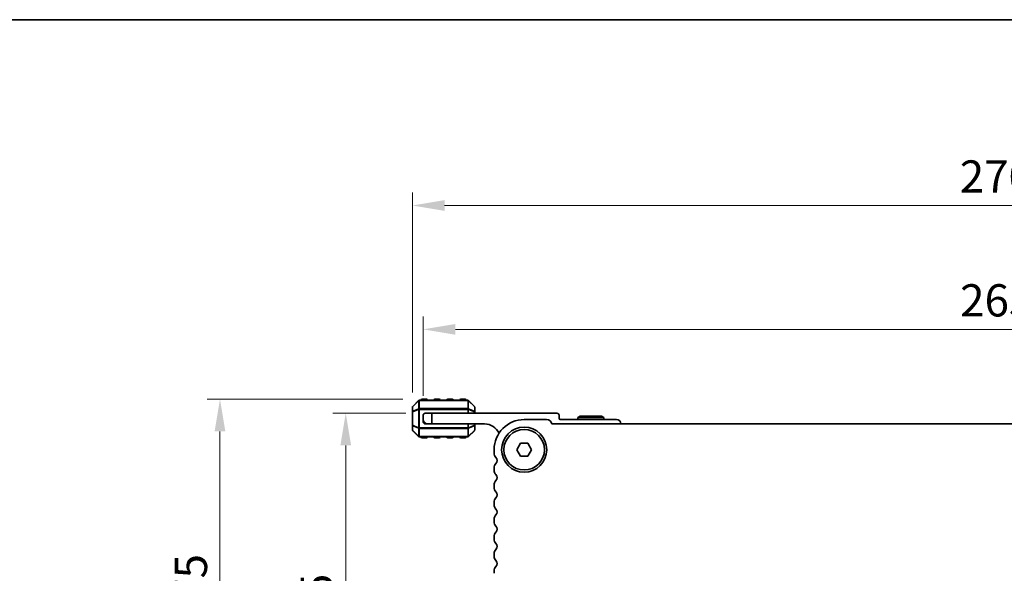
# Model space of a CAD drawing. Units: millimetres. Extents: x 0 to 7554, y 0 to 1124.
# Drawn here: x 1662 to 1890, y 995 to 1124 of the extents above; entities that cross this region are included whole.
import ezdxf

# ---------------------------------------------------------------- set-up
doc = ezdxf.new("R2010")
doc.units = ezdxf.units.MM
for name, color, linetype, lineweight in [('Border (ISO)', 7, 'Continuous', 35), ('Dimension (ISO)', 7, 'Continuous', 18), ('Visible (ISO)', 7, 'Continuous', 35), ('Visible Narrow (ISO)', 7, 'Continuous', 25)]:
    doc.layers.add(name, color=color, linetype=linetype, lineweight=lineweight)
doc.styles.add('Note Text (TK)', font='MS PGothic.ttf')
doc.dimstyles.new('Default - Method 1b (TK)', dxfattribs={"dimscale": 3, "dimtxt": 2.5, "dimasz": 2.5, "dimexe": 1, "dimexo": 1.5, "dimgap": 1, "dimtad": 1, "dimtoh": 1, "dimrnd": 1e-08, "dimdsep": 46, "dimtxsty": 'Note Text (TK)', "dimcen": 0.09, "dimdle": 5, "dimclrd": 100, "dimclre": 100, "dimclrt": 7, "dimadec": 1, "dimazin": 1, "dimtfac": 1, "dimtmove": 0, "dimatfit": 3, "dimfxl": 0, "dimtolj": 1, "dimlwd": -1, "dimlwe": -1, "dimarcsym": 0})

# ---------------------------------------------------------------- blocks, each defined once
blk = doc.blocks.new('図面枠 tk図枠')
at = {"layer": 'Border (ISO)'}
blk.add_line((14.5, 289), (405.5, 289), dxfattribs=at)
blk = doc.blocks.new('*D76')
at = {"layer": 'Defpoints', "color": 0, "transparency": 16777216}
for p in [(1755.1, 1035.69), (1708.1, 928.94), (1787.36, 928.94)]:
    blk.add_point(p, dxfattribs=at)
at = {"layer": 'Dimension (ISO)', "color": 100, "transparency": 16777216}
for p, q in [((1750.6, 1035.69), (1705.1, 1035.69)), ((1708.1, 1028.19), (1708.1, 936.44)), ((1782.86, 928.94), (1705.1, 928.94))]:
    blk.add_line(p, q, dxfattribs=at)
for points in [[(1706.85, 1028.19), (1709.35, 1028.19), (1708.1, 1035.69)], [(1706.85, 936.44), (1709.35, 936.44), (1708.1, 928.94)]]:
    blk.add_solid(points, dxfattribs=at)
at = {"layer": 'Dimension (ISO)', "color": 7, "transparency": 16777216, "insert": (1701.35, 968.42), "char_height": 7.5, "attachment_point": 4, "rotation": 90, "style": 'Note Text (TK)'}
blk.add_mtext('\\A1;106.75', dxfattribs=at)
blk = doc.blocks.new('*D77')
at = {"layer": 'Defpoints', "color": 0, "transparency": 16777216}
for p in [(1755.85, 1032.44), (1737.35, 928.94), (1787.36, 928.94)]:
    blk.add_point(p, dxfattribs=at)
at = {"layer": 'Dimension (ISO)', "color": 100, "transparency": 16777216}
for p, q in [((1751.35, 1032.44), (1734.35, 1032.44)), ((1737.35, 1024.94), (1737.35, 936.44)), ((1782.86, 928.94), (1734.35, 928.94))]:
    blk.add_line(p, q, dxfattribs=at)
for points in [[(1736.1, 1024.94), (1738.6, 1024.94), (1737.35, 1032.44)], [(1736.1, 936.44), (1738.6, 936.44), (1737.35, 928.94)]]:
    blk.add_solid(points, dxfattribs=at)
at = {"layer": 'Dimension (ISO)', "color": 7, "transparency": 16777216, "insert": (1730.6, 969.52), "char_height": 7.5, "attachment_point": 4, "rotation": 90, "style": 'Note Text (TK)'}
blk.add_mtext('\\A1;103.5', dxfattribs=at)
blk = doc.blocks.new('*D80')
at = {"layer": 'Defpoints', "color": 0, "transparency": 16777216}
for p in [(2022.85, 1080.76), (1752.85, 1032.76), (2022.85, 1032.76)]:
    blk.add_point(p, dxfattribs=at)
at = {"layer": 'Dimension (ISO)', "color": 100, "transparency": 16777216}
for p, q in [((1752.85, 1037.26), (1752.85, 1083.76)), ((2022.85, 1037.26), (2022.85, 1083.76)), ((1760.35, 1080.76), (2015.35, 1080.76))]:
    blk.add_line(p, q, dxfattribs=at)
for points in [[(1760.35, 1082.01), (1760.35, 1079.51), (1752.85, 1080.76)], [(2015.35, 1082.01), (2015.35, 1079.51), (2022.85, 1080.76)]]:
    blk.add_solid(points, dxfattribs=at)
at = {"layer": 'Dimension (ISO)', "color": 7, "transparency": 16777216, "insert": (1880.13, 1087.51), "char_height": 7.5, "attachment_point": 4, "style": 'Note Text (TK)'}
blk.add_mtext('\\A1;270', dxfattribs=at)
blk = doc.blocks.new('*D81')
at = {"layer": 'Defpoints', "color": 0, "transparency": 16777216}
for p in [(2020.35, 1051.94), (1755.35, 1031.94), (2020.35, 1031.94)]:
    blk.add_point(p, dxfattribs=at)
at = {"layer": 'Dimension (ISO)', "color": 100, "transparency": 16777216}
for p, q in [((1755.35, 1036.44), (1755.35, 1054.94)), ((2020.35, 1036.44), (2020.35, 1054.94)), ((1762.85, 1051.94), (2012.85, 1051.94))]:
    blk.add_line(p, q, dxfattribs=at)
for points in [[(1762.85, 1053.19), (1762.85, 1050.69), (1755.35, 1051.94)], [(2012.85, 1053.19), (2012.85, 1050.69), (2020.35, 1051.94)]]:
    blk.add_solid(points, dxfattribs=at)
at = {"layer": 'Dimension (ISO)', "color": 7, "transparency": 16777216, "insert": (1880.22, 1058.69), "char_height": 7.5, "attachment_point": 4, "style": 'Note Text (TK)'}
blk.add_mtext('\\A1;265', dxfattribs=at)

msp = doc.modelspace()

# ---------------------------------------------------------------- linework, layer by layer
at = {"layer": 'Visible (ISO)'}
for p, q in [((1754.2572, 1035.3477), (1752.933, 1034.0234)), ((1765.7208, 1035.4356), (1754.4693, 1035.4356)), ((1756.0951, 1035.6856), (1755.0951, 1035.6856)), ((1759.0951, 1035.6856), (1758.0951, 1035.6856)), ((1762.0951, 1035.6856), (1761.0951, 1035.6856)), ((1765.0951, 1035.6856), (1764.0951, 1035.6856)), ((1767.2572, 1034.0234), (1765.933, 1035.3477)), ((1752.8451, 1033.8113), (1752.8451, 1032.7628)), ((1752.8451, 1032.7628), (1752.8451, 1029.6084)), ((1767.3451, 1032.7628), (1767.3451, 1033.8113)), ((1767.3451, 1032.4356), (1767.3451, 1032.7628)), ((1755.3451, 1030.9356), (1755.3451, 1031.9356)), ((1755.3451, 1030.4356), (1755.3451, 1030.9356)), ((1755.8451, 1032.4356), (1757.3451, 1032.4356)), ((1757.3451, 1032.4356), (1757.3451, 1029.9356)), ((1757.3451, 1032.4356), (1786.4451, 1032.4356)), ((1784.0451, 1030.9356), (1778.8451, 1030.9356)), ((1786.9451, 1031.9356), (1786.9451, 1031.2356)), ((1787.2451, 1030.9356), (1800.3451, 1030.9356)), ((1791.8647, 1031.7356), (1791.3451, 1031.4356)), ((1791.3451, 1031.4356), (1797.3451, 1031.4356)), ((1791.3451, 1030.9356), (1791.3451, 1031.4356)), ((1796.8255, 1031.7356), (1791.8647, 1031.7356)), ((1796.8255, 1031.7356), (1797.3451, 1031.4356)), ((1797.3451, 1030.9356), (1797.3451, 1031.4356)), ((1752.8451, 1029.6084), (1752.8451, 1028.5598)), ((1752.933, 1028.3477), (1754.2572, 1027.0234)), ((1755.8451, 1029.9356), (1756.3451, 1029.9356)), ((1757.3451, 1029.9356), (1756.3451, 1029.9356)), ((1769.6451, 1029.9356), (1757.3451, 1029.9356)), ((1765.933, 1027.0234), (1767.2572, 1028.3477)), ((1767.3451, 1029.6084), (1767.3451, 1029.9356)), ((1767.3451, 1028.5598), (1767.3451, 1029.6084)), ((1990.3802, 1029.9356), (1785.31, 1029.9356)), ((1754.4693, 1026.9356), (1765.7208, 1026.9356)), ((1755.0951, 1026.6856), (1756.0951, 1026.6856)), ((1758.0951, 1026.6856), (1759.0951, 1026.6856)), ((1761.0951, 1026.6856), (1762.0951, 1026.6856)), ((1764.0951, 1026.6856), (1765.0951, 1026.6856)), ((1771.8451, 1023.9356), (1771.8451, 1023.1705)), ((1777.113, 1023.9356), (1777.9791, 1025.4356)), ((1777.9791, 1022.4356), (1777.113, 1023.9356)), ((1777.9791, 1025.4356), (1779.7111, 1025.4356)), ((1779.7111, 1025.4356), (1780.5771, 1023.9356)), ((1780.5771, 1023.9356), (1779.7111, 1022.4356)), ((1779.7111, 1022.4356), (1777.9791, 1022.4356)), ((1771.8451, 1019.7006), (1771.8451, 1019.1705)), ((1771.8451, 1015.7006), (1771.8451, 1015.1705)), ((1771.8451, 1011.7006), (1771.8451, 1011.1705)), ((1771.8451, 1007.7006), (1771.8451, 1007.1705)), ((1771.8451, 1003.7006), (1771.8451, 1003.1705)), ((1771.8451, 999.7006), (1771.8451, 999.1705)), ((1771.8451, 995.7006), (1771.8451, 995.1705))]:
    msp.add_line(p, q, dxfattribs=at)
for radius in [5.25, 4.715]:
    msp.add_circle((1778.8451, 1023.9356), radius, dxfattribs=at)
for centre, radius, start, end in [((1754.4693, 1035.1356), 0.3, 90, 135), ((1755.0951, 1035.4356), 0.25, 90, 180), ((1756.0951, 1035.4356), 0.25, 0, 90), ((1758.0951, 1035.4356), 0.25, 90, 180), ((1759.0951, 1035.4356), 0.25, 0, 90), ((1761.0951, 1035.4356), 0.25, 90, 180), ((1762.0951, 1035.4356), 0.25, 0, 90), ((1764.0951, 1035.4356), 0.25, 90, 180), ((1765.0951, 1035.4356), 0.25, 0, 90), ((1765.7208, 1035.1356), 0.3, 45, 90), ((1753.1451, 1033.8113), 0.3, 135, 180), ((1767.0451, 1033.8113), 0.3, 0, 45), ((1755.8451, 1031.9356), 0.5, 90, 180), ((1756.3451, 1030.9356), 1, 180, 270), ((1755.8451, 1030.4356), 0.5, 180, 270), ((1778.8451, 1023.9356), 7, 90, 180), ((1784.0451, 1029.6356), 1.3, 13.342364, 90), ((1786.4451, 1031.9356), 0.5, 0, 90), ((1787.2451, 1031.2356), 0.3, 180, 270), ((1800.3451, 1029.9356), 1, 0, 90), ((1753.1451, 1028.5598), 0.3, 180, 225), ((1767.0451, 1028.5598), 0.3, 315, 0), ((1769.6451, 1026.2596), 3.676, 24.380308, 90), ((1754.4693, 1027.2356), 0.3, 225, 270), ((1755.0951, 1026.9356), 0.25, 180, 270), ((1756.0951, 1026.9356), 0.25, 270, 0), ((1758.0951, 1026.9356), 0.25, 180, 270), ((1759.0951, 1026.9356), 0.25, 270, 0), ((1761.0951, 1026.9356), 0.25, 180, 270), ((1762.0951, 1026.9356), 0.25, 270, 0), ((1764.0951, 1026.9356), 0.25, 180, 270), ((1765.0951, 1026.9356), 0.25, 270, 0), ((1765.7208, 1027.2356), 0.3, 270, 315), ((1773.3451, 1023.1705), 1.5, 180, 223.94552), ((1771.5451, 1021.4356), 1, 316.05448, 43.94552), ((1773.3451, 1019.7006), 1.5, 136.05448, 180), ((1773.3451, 1019.1705), 1.5, 180, 223.94552), ((1773.3451, 1015.7006), 1.5, 136.05448, 180), ((1771.5451, 1017.4356), 1, 316.05448, 43.94552), ((1773.3451, 1015.1705), 1.5, 180, 223.94552), ((1773.3451, 1011.7006), 1.5, 136.05448, 180), ((1771.5451, 1013.4356), 1, 316.05448, 43.94552), ((1773.3451, 1011.1705), 1.5, 180, 223.94552), ((1771.5451, 1009.4356), 1, 316.05448, 43.94552), ((1773.3451, 1007.7006), 1.5, 136.05448, 180), ((1773.3451, 1007.1705), 1.5, 180, 223.94552), ((1771.5451, 1005.4356), 1, 316.05448, 43.94552), ((1773.3451, 1003.7006), 1.5, 136.05448, 180), ((1773.3451, 1003.1705), 1.5, 180, 223.94552), ((1773.3451, 999.7006), 1.5, 136.05448, 180), ((1771.5451, 1001.4356), 1, 316.05448, 43.94552), ((1773.3451, 999.1705), 1.5, 180, 223.94552), ((1773.3451, 995.7006), 1.5, 136.05448, 180), ((1771.5451, 997.4356), 1, 316.05448, 43.94552)]:
    msp.add_arc(centre, radius, start, end, dxfattribs=at)
at = {"layer": 'Visible Narrow (ISO)'}
for p, q in [((1752.933, 1033.9613), (1754.2572, 1035.2856)), ((1754.2572, 1035.2856), (1754.2572, 1033.4613)), ((1754.4693, 1035.3477), (1754.4693, 1035.4356)), ((1754.4693, 1035.3477), (1765.7208, 1035.3477)), ((1754.4693, 1033.5234), (1754.4693, 1035.3477)), ((1755.0951, 1035.6856), (1755.0951, 1035.4356)), ((1756.0951, 1035.4356), (1756.0951, 1035.6856)), ((1758.0951, 1035.6856), (1758.0951, 1035.4356)), ((1759.0951, 1035.4356), (1759.0951, 1035.6856)), ((1761.0951, 1035.6856), (1761.0951, 1035.4356)), ((1762.0951, 1035.4356), (1762.0951, 1035.6856)), ((1764.0951, 1035.6856), (1764.0951, 1035.4356)), ((1765.0951, 1035.4356), (1765.0951, 1035.6856)), ((1765.7208, 1035.3477), (1765.7208, 1035.4356)), ((1765.7208, 1035.3477), (1765.7208, 1033.5234)), ((1765.933, 1033.4613), (1765.933, 1035.2856)), ((1765.933, 1035.2856), (1767.2572, 1033.9613)), ((1752.933, 1032.7628), (1752.8451, 1032.7628)), ((1752.933, 1032.9128), (1752.933, 1033.9613)), ((1754.2572, 1033.4613), (1752.933, 1032.9128)), ((1752.933, 1032.7628), (1754.2572, 1033.3113)), ((1752.933, 1029.6084), (1752.933, 1032.7628)), ((1754.2572, 1033.3113), (1754.4693, 1033.3113)), ((1754.2572, 1033.3113), (1754.2572, 1029.0598)), ((1754.4693, 1033.5234), (1754.4693, 1033.3113)), ((1765.7208, 1033.5234), (1754.4693, 1033.5234)), ((1754.4693, 1029.0598), (1754.4693, 1033.3113)), ((1754.4693, 1033.3113), (1765.7208, 1033.3113)), ((1765.7208, 1033.5234), (1765.7208, 1033.3113)), ((1765.933, 1033.3113), (1765.7208, 1033.3113)), ((1765.7208, 1033.3113), (1765.7208, 1032.4356)), ((1767.2572, 1032.9128), (1765.933, 1033.4613)), ((1765.933, 1032.4356), (1765.933, 1033.3113)), ((1765.933, 1033.3113), (1767.2572, 1032.7628)), ((1767.2572, 1033.9613), (1767.2572, 1032.9128)), ((1767.3451, 1032.7628), (1767.2572, 1032.7628)), ((1767.2572, 1032.7628), (1767.2572, 1032.4356)), ((1752.8451, 1029.6084), (1752.933, 1029.6084)), ((1754.2572, 1029.0598), (1752.933, 1029.6084)), ((1752.933, 1028.4098), (1752.933, 1029.4584)), ((1752.933, 1029.4584), (1754.2572, 1028.9098)), ((1754.2572, 1027.0856), (1752.933, 1028.4098)), ((1754.2572, 1029.0598), (1754.4693, 1029.0598)), ((1754.2572, 1028.9098), (1754.2572, 1027.0856)), ((1754.4693, 1028.8477), (1754.4693, 1029.0598)), ((1765.7208, 1029.0598), (1754.4693, 1029.0598)), ((1754.4693, 1028.8477), (1765.7208, 1028.8477)), ((1754.4693, 1027.0234), (1754.4693, 1028.8477)), ((1765.7208, 1029.9356), (1765.7208, 1029.0598)), ((1765.7208, 1028.8477), (1765.7208, 1029.0598)), ((1765.933, 1029.0598), (1765.7208, 1029.0598)), ((1765.7208, 1028.8477), (1765.7208, 1027.0234)), ((1765.933, 1029.0598), (1765.933, 1029.9356)), ((1767.2572, 1029.6084), (1765.933, 1029.0598)), ((1765.933, 1028.9098), (1767.2572, 1029.4584)), ((1765.933, 1027.0856), (1765.933, 1028.9098)), ((1767.2572, 1028.4098), (1765.933, 1027.0856)), ((1767.2572, 1029.9356), (1767.2572, 1029.6084)), ((1767.2572, 1029.6084), (1767.3451, 1029.6084)), ((1767.2572, 1029.4584), (1767.2572, 1028.4098)), ((1754.4693, 1027.0234), (1754.4693, 1026.9356)), ((1765.7208, 1027.0234), (1754.4693, 1027.0234)), ((1755.0951, 1026.9356), (1755.0951, 1026.6856)), ((1756.0951, 1026.6856), (1756.0951, 1026.9356)), ((1758.0951, 1026.9356), (1758.0951, 1026.6856)), ((1759.0951, 1026.6856), (1759.0951, 1026.9356)), ((1761.0951, 1026.9356), (1761.0951, 1026.6856)), ((1762.0951, 1026.6856), (1762.0951, 1026.9356)), ((1764.0951, 1026.9356), (1764.0951, 1026.6856)), ((1765.0951, 1026.6856), (1765.0951, 1026.9356)), ((1765.7208, 1027.0234), (1765.7208, 1026.9356))]:
    msp.add_line(p, q, dxfattribs=at)
for centre, major_axis, ratio, start_param, end_param in [((1754.4693, 1035.1356), (-0.2121, 0.2121), 0.28108464, 0, 0.54802841), ((1754.4693, 1035.1356), (0.3, 0), 0.70710678, 1.57079633, 2.35619449), ((1765.7208, 1035.1356), (-0.3, 0), 0.70710678, 3.92699082, 4.71238898), ((1765.7208, 1035.1356), (0.2121, 0.2121), 0.28108464, 5.7351569, 6.28318531), ((1753.1451, 1033.8113), (-0.3, 0), 0.70710678, 5.49778714, 6.28318531), ((1753.1451, 1032.7628), (-0.3, 0), 0.70710678, 5.49778714, 6.28318531), ((1753.1451, 1033.8113), (-0.2121, 0.2121), 0.28108464, 0, 0.54802841), ((1753.1451, 1032.7628), (-0.1148, 0.2772), 0.67859834, 0.74875372, 1.29678212), ((1754.4693, 1033.3113), (0.1148, -0.2772), 0.67859834, 3.89034637, 4.43837478), ((1754.4693, 1033.3113), (0.3, 0), 0.70710678, 1.57079633, 2.35619449), ((1765.7208, 1033.3113), (-0.3, 0), 0.70710678, 3.92699082, 4.71238898), ((1765.7208, 1033.3113), (-0.1148, -0.2772), 0.67859834, 1.84481053, 2.39283894), ((1767.0451, 1033.8113), (0.2121, 0.2121), 0.28108464, 5.7351569, 6.28318531), ((1767.0451, 1033.8113), (0.3, 0), 0.70710678, 0, 0.78539816), ((1767.0451, 1032.7628), (0.3, 0), 0.70710678, 0, 0.78539816), ((1767.0451, 1032.7628), (-0.1148, -0.2772), 0.67859834, 1.84481053, 2.39283894), ((1753.1451, 1029.6084), (-0.3, 0), 0.70710678, 0, 0.78539816), ((1753.1451, 1028.5598), (-0.3, 0), 0.70710678, 0, 0.78539816), ((1753.1451, 1029.6084), (0.1148, 0.2772), 0.67859834, 1.84481053, 2.39283894), ((1753.1451, 1028.5598), (-0.2121, -0.2121), 0.28108464, 5.7351569, 6.28318531), ((1754.4693, 1029.0598), (0.1148, 0.2772), 0.67859834, 1.84481053, 2.39283894), ((1754.4693, 1029.0598), (0.3, 0), 0.70710678, 3.92699082, 4.71238898), ((1765.7208, 1029.0598), (-0.3, 0), 0.70710678, 1.57079633, 2.35619449), ((1765.7208, 1029.0598), (-0.1148, 0.2772), 0.67859834, 3.89034637, 4.43837478), ((1767.0451, 1029.6084), (0.3, 0), 0.70710678, 5.49778714, 6.28318531), ((1767.0451, 1029.6084), (0.1148, -0.2772), 0.67859834, 0.74875372, 1.29678212), ((1767.0451, 1028.5598), (0.3, 0), 0.70710678, 5.49778714, 6.28318531), ((1767.0451, 1028.5598), (0.2121, -0.2121), 0.28108464, 0, 0.54802841), ((1754.4693, 1027.2356), (-0.2121, -0.2121), 0.28108464, 5.7351569, 6.28318531), ((1754.4693, 1027.2356), (0.3, 0), 0.70710678, 3.92699082, 4.71238898), ((1765.7208, 1027.2356), (-0.3, 0), 0.70710678, 1.57079633, 2.35619449), ((1765.7208, 1027.2356), (0.2121, -0.2121), 0.28108464, 0, 0.54802841)]:
    msp.add_ellipse(centre, major_axis=major_axis, ratio=ratio, start_param=start_param, end_param=end_param, dxfattribs=at)

# ---------------------------------------------------------------- block references
at = {"xscale": 4, "yscale": 4, "zscale": 4}
msp.add_blockref('図面枠 tk図枠', (1140, -32), dxfattribs=at)

# ---------------------------------------------------------------- dimensions: what is measured, and where the dimension line sits
at = {"layer": 'Dimension (ISO)', "color": 100, "true_color": 0x00ff3f}
for base, p1, p2, angle, picture, middle in [((2022.8451, 1080.7628), (1752.8451, 1032.7628), (2022.8451, 1032.7628), 180, '*D80', (1887.8451, 1080.7628)), ((1708.0951, 928.9367), (1755.0951, 1035.6856), (1787.3554, 928.9367), 90, '*D76', (1708.0951, 982.3111)), ((1737.3451, 928.9367), (1755.8451, 1032.4356), (1787.3554, 928.9367), 270, '*D77', (1737.3451, 980.6861))]:
    dim = msp.add_linear_dim(base=base, p1=p1, p2=p2, angle=angle, dimstyle='Default - Method 1b (TK)', override={"dimtoh": 0, "dimdec": 2, "dimtp": 0, "dimtm": 0, "dimtdec": 2, "dimtofl": 0, "dimatfit": 1}, dxfattribs=at)
    dim.commit()
    dim.dimension.update_dxf_attribs({"geometry": picture, "text_midpoint": middle, "dimtype": 160})
dim = msp.add_linear_dim(base=(2020.3451, 1051.9356), p1=(1755.3451, 1031.9356), p2=(2020.3451, 1031.9356), dimstyle='Default - Method 1b (TK)', override={"dimtoh": 0, "dimdec": 2, "dimtp": 0, "dimtm": 0, "dimtdec": 2, "dimtofl": 0, "dimatfit": 1}, dxfattribs=at)
dim.commit()
dim.dimension.update_dxf_attribs({"geometry": '*D81', "text_midpoint": (1887.8451, 1051.9356), "dimtype": 160})

doc.saveas('drawing.dxf')
